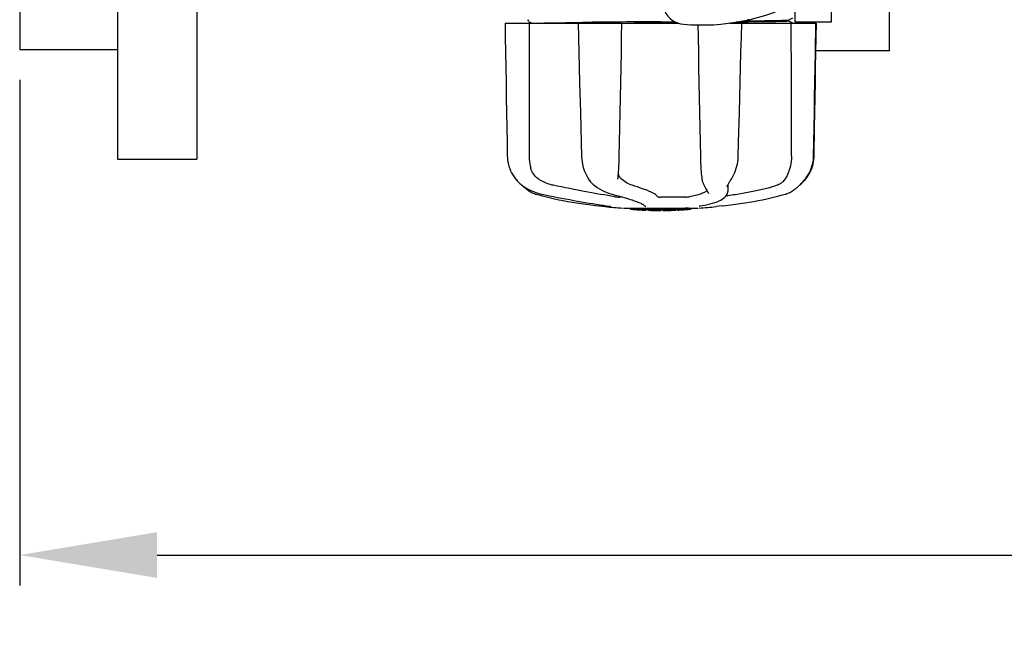
# Model space of a CAD drawing. Units: millimetres. Extents: x 846 to 4756, y 1194 to 6604.
# Drawn here: x 1380 to 1703, y 2547 to 2752 of the extents above; entities that cross this region are included whole.
import ezdxf

# ---------------------------------------------------------------- set-up
doc = ezdxf.new("R2010")
doc.units = ezdxf.units.MM
doc.layers.add('COTAS', color=7, linetype='Continuous')
doc.styles.add('ARIAL', font='arial.ttf')
doc.dimstyles.new('Diseño_PlanosFabricacion', dxfattribs={"dimtxt": 40, "dimasz": 45, "dimexe": 10, "dimexo": 10, "dimgap": 10, "dimtad": 1, "dimtih": 1, "dimtoh": 1, "dimdec": 0, "dimzin": 1, "dimdsep": 46, "dimtxsty": 'ARIAL', "dimcen": 15, "dimadec": 0, "dimazin": 0, "dimtp": 0.05, "dimtm": 0.05, "dimtfac": 1, "dimtdec": 0, "dimtofl": 0, "dimtmove": 0, "dimatfit": 3, "dimfxl": 0, "dimtolj": 1, "dimarcsym": 0})

# ---------------------------------------------------------------- blocks, each defined once
blk = doc.blocks.new('*D6')
at = {"layer": 'COTAS', "color": 0, "lineweight": -2}
for p, q in [((2900.2, 3043.26), (2900.2, 2566.46)), ((1380.2, 2732.06), (1380.2, 2566.46)), ((1425.2, 2576.46), (2855.2, 2576.46))]:
    blk.add_line(p, q, dxfattribs=at)
at = {"layer": 'COTAS', "color": 0}
for points in [[(1425.2, 2583.96), (1425.2, 2568.96), (1380.2, 2576.46)], [(2855.2, 2583.96), (2855.2, 2568.96), (2900.2, 2576.46)]]:
    blk.add_solid(points, dxfattribs=at)
at = {"layer": 'COTAS', "color": 0, "insert": (2139.75, 2606.89), "char_height": 40, "attachment_point": 5, "style": 'ARIAL'}
blk.add_mtext('\\A1;1520 mm', dxfattribs=at)

msp = doc.modelspace()

# ---------------------------------------------------------------- linework, layer by layer
for p, q in [((1412.2, 3046.06), (1412.2, 2706.06)), ((1438.2, 3046.06), (1438.2, 2706.06)), ((1380.2, 3010.06), (1380.2, 2742.06)), ((1665.2, 2741.56), (1665.2, 2767.32)), ((1646.2, 2751.06), (1646.2, 2762.45)), ((1634.2, 2755.86), (1634.2, 2751.06)), ((1546.77, 2751.66), (1546.73, 2751.58)), ((1546.81, 2751.72), (1546.77, 2751.66)), ((1619.04, 2751.7), (1618.64, 2751.69)), ((1618.64, 2751.69), (1619.04, 2751.7)), ((1619.04, 2751.7), (1619.05, 2751.78)), ((1632.13, 2751.68), (1632.14, 2751.69)), ((1632.2, 2751.7), (1633.51, 2752.38)), ((1632.2, 2751.31), (1632.2, 2751.71)), ((1539.2, 2750.66), (1595.95, 2750.66)), ((1546.74, 2751.41), (1546.78, 2751.33)), ((1546.9, 2751.23), (1547.99, 2750.66)), ((1563.13, 2750.87), (1563.62, 2750.88)), ((1563.14, 2750.66), (1563.39, 2741.05)), ((1563.62, 2750.88), (1564.62, 2750.89)), ((1590.2, 2750.74), (1581.52, 2750.66)), ((1590.2, 2751.13), (1594.76, 2751.17)), ((1595.59, 2750.78), (1590.2, 2750.74)), ((1612.77, 2750.66), (1641.05, 2750.66)), ((1620.09, 2751.42), (1620.93, 2751.43)), ((1620.93, 2751.43), (1621, 2751.43)), ((1633.51, 2750.64), (1632.2, 2751.32)), ((1634.2, 2751.06), (1646.2, 2751.06)), ((1641.12, 2746.02), (1641.2, 2750.66)), ((1641.2, 2750.66), (1641.2, 2750.66)), ((1380.2, 2742.06), (1412.2, 2742.06)), ((1665.2, 2741.56), (1641.05, 2741.56)), ((1640.45, 2707.12), (1640.61, 2716.49)), ((1539.88, 2711.62), (1539.96, 2707.12)), ((1603.21, 2707.16), (1603.21, 2706.74)), ((1412.2, 2706.06), (1438.2, 2706.06)), ((1576.42, 2702.06), (1576.46, 2702.71)), ((1542.62, 2699.69), (1542.89, 2699.35)), ((1542.89, 2699.35), (1542.92, 2699.31)), ((1542.92, 2699.31), (1543.16, 2699.04)), ((1544.35, 2697.91), (1544.56, 2697.74)), ((1544.61, 2697.7), (1544.73, 2697.58)), ((1576.2, 2699.51), (1576.2, 2699.51)), ((1604.15, 2698.09), (1604.15, 2698.09)), ((1611.98, 2697.05), (1611.98, 2697.05)), ((1612.23, 2697.77), (1612.2, 2695.6)), ((1613.07, 2699.18), (1613.24, 2699.44)), ((1613.24, 2699.44), (1613.24, 2699.44)), ((1635.8, 2697.7), (1635.85, 2697.74)), ((1637.25, 2699.23), (1637.35, 2699.35)), ((1637.25, 2699.04), (1637.48, 2699.31)), ((1637.35, 2699.35), (1637.64, 2699.71)), ((1637.48, 2699.31), (1637.52, 2699.35)), ((1577.68, 2693.7), (1576.58, 2693.7)), ((1598.41, 2693.7), (1590.18, 2693.7)), ((1605.72, 2695.21), (1605.8, 2695.08)), ((1605.87, 2694.88), (1605.87, 2694.88)), ((1612.2, 2695.58), (1612.2, 2695.6)), ((1612.2, 2695.59), (1612.2, 2695.58)), ((1612.2, 2695.58), (1612.2, 2695.57)), ((1628.9, 2694.05), (1630.12, 2694.38)), ((1630.12, 2694.38), (1631.04, 2694.64)), ((1631.04, 2694.64), (1631.19, 2694.69)), ((1633.38, 2695.72), (1633.72, 2695.96)), ((1633.72, 2695.96), (1633.83, 2696.04)), ((1634.01, 2696.18), (1633.83, 2696.04)), ((1570.07, 2690.79), (1572.03, 2690.57)), ((1573.22, 2690.74), (1573.32, 2690.72)), ((1573.32, 2690.72), (1573.42, 2690.71)), ((1584.12, 2691.42), (1584.3, 2691.32)), ((1584.63, 2691.09), (1584.63, 2691.09)), ((1603.06, 2690.79), (1603.08, 2690.8)), ((1610.34, 2690.79), (1608.37, 2690.57)), ((1577.99, 2690.09), (1602.41, 2690.09)), ((1580.31, 2689.76), (1580.31, 2690.09)), ((1582.78, 2689.57), (1582.78, 2689.97)), ((1583.74, 2689.49), (1583.74, 2689.49)), ((1585.39, 2689.83), (1585.39, 2689.41)), ((1585.99, 2689.4), (1585.99, 2689.78)), ((1586.24, 2689.38), (1586.24, 2689.8)), ((1590.31, 2689.31), (1590.31, 2689.33)), ((1590.34, 2689.33), (1590.34, 2689.73)), ((1590.94, 2689.31), (1590.94, 2689.73)), ((1590.95, 2689.31), (1592.61, 2689.33)), ((1592.61, 2689.75), (1592.61, 2689.33)), ((1592.61, 2689.33), (1592.64, 2689.33)), ((1593.5, 2689.35), (1593.5, 2689.78)), ((1595.15, 2689.84), (1595.15, 2689.41)), ((1595.75, 2689.44), (1595.75, 2689.86)), ((1597.42, 2689.54), (1597.42, 2689.53)), ((1598.39, 2689.6), (1598.18, 2689.59)), ((1598.9, 2690.06), (1598.24, 2690.01)), ((1598.24, 2689.61), (1598.24, 2690.01)), ((1598.24, 2689.61), (1598.9, 2689.66)), ((1598.39, 2689.6), (1598.39, 2689.6)), ((1599.32, 2690.09), (1598.9, 2690.06)), ((1598.9, 2689.66), (1598.9, 2690.06)), ((1599.71, 2689.71), (1599.71, 2690.09)), ((1599.71, 2689.71), (1600.09, 2689.73)), ((1600.09, 2690.09), (1600.09, 2689.73)), ((1600.09, 2689.73), (1600.09, 2689.73))]:
    msp.add_line(p, q)
for points in [[(1546.73, 2751.58), (1546.72, 2751.49), (1546.74, 2751.41)], [(1539.2, 2750.66), (1539.28, 2746.02), (1539.37, 2741.06), (1539.54, 2731.19)], [(1576.65, 2707.12), (1576.74, 2711.65), (1576.83, 2716.52), (1576.93, 2721.4), (1577.02, 2726.3), (1577.12, 2731.21), (1577.21, 2736.14), (1577.31, 2741.09), (1577.4, 2746.04), (1577.49, 2750.66)], [(1602.36, 2750.07), (1602.44, 2746.01), (1602.54, 2741.06), (1602.64, 2736.11), (1602.73, 2731.19), (1602.83, 2726.27), (1602.93, 2721.37), (1603.02, 2716.49), (1603.12, 2711.62), (1603.21, 2707.16)], [(1616.51, 2741.08), (1616.64, 2746.04), (1616.76, 2750.66)], [(1640.8, 2736.14), (1640.89, 2741.09), (1641.05, 2750.66)], [(1640.87, 2731.19), (1640.95, 2736.12), (1641.12, 2746.02)], [(1563.39, 2741.05), (1563.52, 2736.11), (1563.65, 2731.18), (1563.91, 2721.37)], [(1616, 2721.4), (1616.12, 2726.29), (1616.25, 2731.21), (1616.51, 2741.08)], [(1640.54, 2721.4), (1640.63, 2726.3), (1640.8, 2736.14)], [(1539.54, 2731.19), (1539.62, 2726.27), (1539.71, 2721.38), (1539.88, 2711.62)], [(1640.61, 2716.49), (1640.7, 2721.38), (1640.87, 2731.19)], [(1563.91, 2721.37), (1564.04, 2716.48), (1564.16, 2711.62), (1564.28, 2707.11)], [(1615.62, 2707.11), (1615.74, 2711.64), (1616, 2721.4)], [(1640.29, 2707.12), (1640.37, 2711.65), (1640.54, 2721.4)], [(1539.96, 2707.12), (1539.97, 2706.71), (1540.03, 2705.97), (1540.14, 2705.23), (1540.29, 2704.49), (1540.49, 2703.76), (1540.73, 2703.04), (1541.02, 2702.33), (1541.36, 2701.64), (1541.74, 2700.97), (1542.16, 2700.32), (1542.62, 2699.69)], [(1564.28, 2707.11), (1564.3, 2706.7), (1564.36, 2705.97), (1564.45, 2705.24), (1564.58, 2704.51), (1564.74, 2703.79), (1564.94, 2703.08), (1565.18, 2702.39), (1565.45, 2701.7), (1565.75, 2701.04), (1566.09, 2700.39), (1566.46, 2699.77), (1566.68, 2699.43)], [(1576.46, 2702.71), (1576.5, 2703.37), (1576.54, 2704.04), (1576.57, 2704.72), (1576.6, 2705.4), (1576.62, 2706.08), (1576.64, 2706.77), (1576.65, 2707.12)], [(1603.21, 2706.74), (1603.23, 2706.05), (1603.26, 2705.37), (1603.29, 2704.69), (1603.32, 2704.01), (1603.36, 2703.34), (1603.4, 2702.68), (1603.45, 2702.03), (1603.5, 2701.4), (1603.56, 2700.79), (1603.63, 2700.19), (1603.66, 2699.87)], [(1613.24, 2699.44), (1613.47, 2699.79), (1613.84, 2700.42), (1614.17, 2701.06), (1614.47, 2701.73), (1614.74, 2702.42), (1614.97, 2703.11), (1615.17, 2703.82), (1615.33, 2704.54), (1615.46, 2705.27), (1615.55, 2706), (1615.61, 2706.73), (1615.62, 2707.11)], [(1637.52, 2699.35), (1637.79, 2699.69), (1638.25, 2700.32), (1638.67, 2700.97), (1639.05, 2701.64), (1639.38, 2702.33), (1639.67, 2703.04), (1639.92, 2703.76), (1640.12, 2704.49), (1640.27, 2705.23), (1640.38, 2705.97), (1640.44, 2706.71), (1640.45, 2707.12)], [(1637.64, 2699.71), (1638.1, 2700.34), (1638.52, 2700.99), (1638.9, 2701.67), (1639.23, 2702.36), (1639.52, 2703.07), (1639.76, 2703.79), (1639.96, 2704.52), (1640.11, 2705.25), (1640.22, 2705.99), (1640.28, 2706.74), (1640.29, 2707.12)], [(1576.22, 2699.88), (1576.26, 2700.22), (1576.32, 2700.82), (1576.37, 2701.43), (1576.42, 2702.06)], [(1543.16, 2699.04), (1543.39, 2698.79), (1543.63, 2698.55), (1543.87, 2698.32), (1544.11, 2698.11), (1544.35, 2697.91)], [(1544.56, 2697.74), (1545.04, 2697.38), (1545.8, 2696.86), (1546.59, 2696.4), (1547.4, 2695.98), (1548.23, 2695.6), (1549.08, 2695.27), (1549.95, 2694.98), (1550.83, 2694.74), (1551.37, 2694.62)], [(1544.73, 2697.58), (1545.01, 2697.32), (1545.27, 2697.09), (1545.52, 2696.88), (1545.76, 2696.68), (1545.98, 2696.51), (1546.19, 2696.34), (1546.39, 2696.18), (1546.57, 2696.04)], [(1566.68, 2699.43), (1566.71, 2699.39), (1566.91, 2699.11)], [(1566.91, 2699.11), (1567.12, 2698.84), (1567.33, 2698.59), (1567.56, 2698.36), (1567.78, 2698.13), (1568.02, 2697.92), (1568.23, 2697.75)], [(1568.23, 2697.75), (1568.7, 2697.39), (1569.41, 2696.88), (1570.14, 2696.42), (1570.88, 2696), (1571.61, 2695.62), (1572.35, 2695.29), (1573.09, 2695), (1573.82, 2694.76), (1574.26, 2694.64)], [(1576.2, 2699.51), (1576.2, 2699.62), (1576.21, 2699.78), (1576.22, 2699.88)], [(1603.66, 2699.87), (1603.67, 2699.8), (1603.71, 2699.51), (1603.77, 2699.22), (1603.83, 2698.95), (1603.9, 2698.7), (1603.99, 2698.46), (1604.08, 2698.24), (1604.15, 2698.09)], [(1604.15, 2698.09), (1604.32, 2697.75), (1604.57, 2697.26), (1604.81, 2696.81), (1605.03, 2696.4), (1605.24, 2696.04), (1605.42, 2695.72), (1605.58, 2695.44), (1605.72, 2695.21)], [(1611.98, 2697.06), (1611.98, 2697.07), (1611.98, 2697.1), (1611.99, 2697.16), (1612.02, 2697.25), (1612.05, 2697.34), (1612.09, 2697.46), (1612.15, 2697.59), (1612.22, 2697.74), (1612.3, 2697.9), (1612.4, 2698.08)], [(1612.4, 2698.08), (1612.51, 2698.28), (1612.63, 2698.49), (1612.77, 2698.71), (1612.92, 2698.94), (1613.07, 2699.18)], [(1634.01, 2696.18), (1634.22, 2696.34), (1634.43, 2696.51), (1634.65, 2696.68), (1634.88, 2696.88), (1635.13, 2697.09), (1635.39, 2697.32), (1635.67, 2697.58), (1635.97, 2697.86), (1636.27, 2698.16), (1636.59, 2698.49), (1636.92, 2698.85), (1637.25, 2699.23)], [(1635.85, 2697.74), (1636.06, 2697.91), (1636.3, 2698.11), (1636.54, 2698.32), (1636.77, 2698.55), (1637.01, 2698.79), (1637.25, 2699.04)], [(1546.57, 2696.04), (1546.69, 2695.96), (1547.03, 2695.72), (1547.37, 2695.51), (1547.72, 2695.31), (1548.08, 2695.13), (1548.45, 2694.96), (1548.83, 2694.82), (1549.21, 2694.69), (1549.37, 2694.64)], [(1549.37, 2694.64), (1550.29, 2694.38), (1551.51, 2694.05), (1552.77, 2693.74), (1554.08, 2693.43), (1555.43, 2693.13), (1556.82, 2692.84), (1558.24, 2692.56), (1559.69, 2692.29), (1561.17, 2692.03), (1562.67, 2691.79), (1564.19, 2691.55), (1565.72, 2691.33), (1567.27, 2691.13), (1568.82, 2690.93), (1570.07, 2690.79)], [(1551.37, 2694.62), (1552.39, 2694.41), (1553.73, 2694.14), (1555.07, 2693.87), (1556.41, 2693.61), (1557.74, 2693.35), (1559.07, 2693.1), (1560.39, 2692.85), (1561.7, 2692.61), (1562.99, 2692.38), (1564.26, 2692.16), (1565.51, 2691.94), (1566.73, 2691.74), (1567.93, 2691.54), (1569.1, 2691.35), (1570.24, 2691.18), (1571.35, 2691.01), (1572.41, 2690.85), (1573.22, 2690.74)], [(1574.26, 2694.64), (1574.97, 2694.45), (1575.87, 2694.21), (1576.72, 2693.97), (1577.52, 2693.75), (1578.27, 2693.53), (1578.98, 2693.32), (1579.63, 2693.12), (1580.24, 2692.92), (1580.81, 2692.74), (1581.34, 2692.56), (1581.82, 2692.39), (1582.26, 2692.23), (1582.67, 2692.07), (1583.03, 2691.92), (1583.36, 2691.79), (1583.65, 2691.65)], [(1603.08, 2690.8), (1603.76, 2690.91), (1604.66, 2691.08), (1605.53, 2691.27), (1606.38, 2691.47), (1607.21, 2691.7), (1607.97, 2691.93), (1608.68, 2692.19), (1609.32, 2692.45), (1609.89, 2692.73), (1610.39, 2693.02), (1610.83, 2693.31), (1611.2, 2693.62), (1611.51, 2693.94), (1611.77, 2694.27), (1611.96, 2694.61), (1612.1, 2694.97), (1612.18, 2695.33), (1612.2, 2695.57)], [(1605.8, 2695.08), (1605.81, 2695.06), (1605.84, 2695.01), (1605.85, 2694.97), (1605.87, 2694.93), (1605.87, 2694.91), (1605.87, 2694.89), (1605.87, 2694.88)], [(1610.34, 2690.79), (1611.58, 2690.93), (1613.14, 2691.13), (1614.68, 2691.33), (1616.22, 2691.55), (1617.74, 2691.79), (1619.24, 2692.03), (1620.72, 2692.29), (1622.17, 2692.56), (1623.59, 2692.84), (1624.98, 2693.13), (1626.33, 2693.43), (1627.64, 2693.74), (1628.9, 2694.05)], [(1631.19, 2694.69), (1631.58, 2694.82), (1631.95, 2694.96), (1632.32, 2695.13), (1632.68, 2695.31), (1633.04, 2695.51), (1633.38, 2695.72)], [(1573.42, 2690.71), (1573.46, 2690.7), (1573.5, 2690.69), (1573.54, 2690.69), (1573.57, 2690.68)], [(1573.57, 2690.68), (1573.6, 2690.68), (1573.63, 2690.67), (1573.65, 2690.67), (1573.67, 2690.66), (1573.69, 2690.66), (1573.7, 2690.66), (1573.71, 2690.65), (1573.71, 2690.65)], [(1583.65, 2691.65), (1583.91, 2691.53), (1584.12, 2691.42)], [(1584.3, 2691.32), (1584.44, 2691.23), (1584.54, 2691.16), (1584.6, 2691.12), (1584.63, 2691.09), (1584.63, 2691.09)], [(1602.8, 2690.75), (1602.79, 2690.74), (1602.78, 2690.74), (1602.77, 2690.74), (1602.77, 2690.74), (1602.79, 2690.74), (1602.8, 2690.74), (1602.83, 2690.75), (1602.86, 2690.76), (1602.9, 2690.77), (1602.95, 2690.77), (1603, 2690.78), (1603.06, 2690.79)]]:
    msp.add_lwpolyline(points)
for centre, radius, start, end in [((1598.29, 2757.78), 7.5, 84.2132, 265.1066), ((1603.62, 2820.05), 70, 265.1066, 297.2134), ((1631.94, 2752.94), 1.27, 277.2724, 278.3992), ((1669.06, -6990.64), 9742.09, 90.463795, 90.61426), ((1572.13, 2691.57), 1, 213.3755, 264.2638), ((1590.2, 2871.46), 181.8, 264.2636, 266.0623), ((1590.2, 2871.46), 181.8, 273.9377, 275.7364), ((1583.47, 2715.24), 25.68, 262.9409, 265.6026), ((1590.2, 2803.05), 113.35, 265.2906, 265.5934), ((1590.2, 2803.05), 113.75, 265.6089, 266.4971), ((1583.45, 2715.33), 25.36, 265.5897, 268.4864), ((1583.45, 2715.01), 25.45, 265.6052, 268.4917), ((1590.2, 2803.05), 113.32, 266.2444, 267.5644), ((1590.2, 2803.05), 113.73, 266.2576, 267.5729), ((1584.43, 2708.73), 19.25, 266.4969, 267.234), ((1584.43, 2708.7), 19.22, 267.234, 267.9583), ((1590.2, 2803.05), 113.75, 266.622, 266.7443), ((1590.2, 2803.05), 113.75, 266.7443, 267.5681), ((1590.2, 2803.05), 113.35, 267.5644, 267.9973), ((1587.96, 2716.82), 27.48, 265.8932, 266.4286), ((1590.2, 2803.05), 113.32, 267.9973, 270.0707), ((1590.2, 2803.05), 113.73, 268.0044, 270.0705), ((1590.2, 2803.05), 113.75, 268.0048, 268.7922), ((1587.95, 2716.72), 27.39, 267.3128, 268.5014), ((1587.95, 2716.69), 27.35, 268.5016, 269.6991), ((1590.2, 2803.05), 113.75, 268.7922, 269.4368), ((1589.33, 2713.84), 24.54, 269.4343, 270.4323), ((1589.33, 2713.86), 24.55, 270.4326, 272.2729), ((1590.2, 2803.05), 113.75, 269.6554, 270.0523), ((1590.2, 2803.05), 113.35, 270.0707, 270.3759), ((1590.2, 2803.05), 113.32, 270.3741, 271.2173), ((1590.2, 2803.05), 113.73, 270.3728, 271.2131), ((1590.2, 2803.05), 113.35, 271.2188, 271.668), ((1590.2, 2803.05), 113.75, 271.4062, 271.4683), ((1590.2, 2803.05), 113.32, 271.668, 272.5009), ((1590.2, 2803.05), 113.73, 271.6621, 272.4921), ((1590.2, 2803.05), 113.75, 271.666, 272.4959), ((1590.2, 2803.05), 113.35, 272.5047, 272.8046), ((1590.2, 2803.05), 113.32, 272.8046, 274.0676), ((1590.2, 2803.05), 113.73, 272.7948, 274.0533), ((1590.2, 2803.05), 113.75, 272.7987, 273.6402), ((1590.2, 2803.05), 113.75, 273.6374, 273.8385), ((1590.2, 2803.05), 113.75, 273.6374, 273.8385), ((1604.77, 2584.87), 104.92, 93.5982, 93.7966), ((1601.21, 2639.13), 50.54, 93.4337, 93.8456), ((1590.2, 2803.05), 113.75, 274.1285, 274.9859), ((1618.59, 2395.35), 294.97, 93.6703, 93.8285)]:
    msp.add_arc(centre, radius, start, end)
for centre, major_axis, ratio, start_param, end_param in [((1645.96, 7881.32), (84.67, 6225.88), 0.008234, -3.74369, -3.731243), ((1533.95, 7881.32), (-85.43, 6225.88), 0.008118, -2.551942, -2.539494)]:
    msp.add_ellipse(centre, major_axis=major_axis, ratio=ratio, start_param=start_param, end_param=end_param)
for points, knots in [([(1621, 2751.43), (1622.46, 2751.45), (1625.04, 2751.49), (1628.39, 2751.54), (1630.63, 2751.61), (1631.75, 2751.64), (1632.11, 2751.68)], [0, 0, 0, 0, 0.394727, 0.6983, 0.901994, 1, 1, 1, 1]), ([(1632.14, 2751.69), (1632.15, 2751.69), (1632.17, 2751.69), (1632.19, 2751.7), (1632.2, 2751.7)], [0, 0, 0, 0, 0.627295, 1, 1, 1, 1]), ([(1550, 2750.66), (1551.7, 2750.71), (1556.08, 2750.78), (1560.46, 2750.84), (1563.13, 2750.87)], [0, 0, 0, 0, 0.389597, 1, 1, 1, 1]), ([(1631.42, 2751.24), (1629.48, 2751.15), (1623.96, 2751.09), (1618.45, 2751.01), (1614.88, 2750.97)], [0, 0, 0, 0, 0.35175, 1, 1, 1, 1]), ([(1617.22, 2751.39), (1617.47, 2751.39), (1618.42, 2751.4), (1619.38, 2751.41), (1620.09, 2751.42)], [0, 0, 0, 0, 0.257964, 1, 1, 1, 1]), ([(1632.12, 2751.29), (1632.08, 2751.29), (1631.85, 2751.26), (1631.61, 2751.25), (1631.42, 2751.24)], [0, 0, 0, 0, 0.155205, 1, 1, 1, 1]), ([(1632.2, 2751.31), (1632.2, 2751.31), (1632.17, 2751.29), (1632.15, 2751.29), (1632.12, 2751.29)], [0, 0, 0, 0, 0.088826, 1, 1, 1, 1]), ([(1547.08, 2707.16), (1547.08, 2706.82), (1547.12, 2705.47), (1547.35, 2704.13), (1547.64, 2703.16)], [0, 0, 0, 0, 0.255821, 1, 1, 1, 1]), ([(1633.06, 2707.16), (1633.06, 2706.82), (1633.02, 2705.47), (1632.79, 2704.13), (1632.51, 2703.16)], [0, 0, 0, 0, 0.255908, 1, 1, 1, 1]), ([(1550.03, 2699.7), (1549.43, 2700.12), (1548.43, 2701.18), (1547.84, 2702.5), (1547.64, 2703.16)], [0, 0, 0, 0, 0.510986, 1, 1, 1, 1]), ([(1632.51, 2703.16), (1632.38, 2702.73), (1632.1, 2701.91), (1631.76, 2701.12), (1631.6, 2700.75)], [0, 0, 0, 0, 0.528639, 1, 1, 1, 1]), ([(1577.24, 2699.7), (1577, 2699.91), (1576.62, 2700.42), (1576.42, 2701.02), (1576.36, 2701.32)], [0, 0, 0, 0, 0.504584, 1, 1, 1, 1]), ([(1631.6, 2700.75), (1631.27, 2700.01), (1630.62, 2698.97), (1629.4, 2697.99), (1628.72, 2697.67), (1628.37, 2697.55)], [0, 0, 0, 0, 0.519402, 0.760192, 1, 1, 1, 1]), ([(1554.99, 2697.55), (1554.55, 2697.64), (1552.79, 2698.1), (1551.13, 2698.91), (1550.03, 2699.7)], [0, 0, 0, 0, 0.25088, 1, 1, 1, 1]), ([(1575.19, 2693.81), (1572.05, 2694.3), (1565.3, 2695.48), (1558.59, 2696.8), (1554.99, 2697.55)], [0, 0, 0, 0, 0.463614, 1, 1, 1, 1]), ([(1580.86, 2697.55), (1580.22, 2697.74), (1578.93, 2698.34), (1577.79, 2699.2), (1577.24, 2699.7)], [0, 0, 0, 0, 0.473041, 1, 1, 1, 1]), ([(1589.19, 2693.81), (1589.14, 2693.94), (1588.92, 2694.22), (1588.43, 2694.59), (1587.71, 2695.01), (1586.75, 2695.46), (1585.58, 2695.95), (1583.6, 2696.68), (1582, 2697.2), (1580.86, 2697.55)], [0, 0, 0, 0, 0.044586, 0.110791, 0.200958, 0.315355, 0.453481, 0.614439, 1, 1, 1, 1]), ([(1628.37, 2697.55), (1627.25, 2697.17), (1624.79, 2696.45), (1620.81, 2695.53), (1616.35, 2694.71), (1613.22, 2694.26), (1611.6, 2694.05)], [0, 0, 0, 0, 0.206702, 0.447054, 0.714199, 1, 1, 1, 1]), ([(1575.19, 2693.81), (1575.42, 2693.77), (1575.88, 2693.73), (1576.35, 2693.7), (1576.58, 2693.7)], [0, 0, 0, 0, 0.503108, 1, 1, 1, 1]), ([(1589.19, 2693.81), (1589.19, 2693.8), (1589.22, 2693.78), (1589.28, 2693.76), (1589.38, 2693.75), (1589.55, 2693.72), (1589.83, 2693.7), (1590.06, 2693.7), (1590.18, 2693.7)], [0, 0, 0, 0, 0.032593, 0.095256, 0.18917, 0.312132, 0.628364, 1, 1, 1, 1]), ([(1598.41, 2693.7), (1598.63, 2693.7), (1599.03, 2693.72), (1599.43, 2693.75), (1599.61, 2693.79)], [0, 0, 0, 0, 0.538867, 1, 1, 1, 1]), ([(1605.36, 2695.84), (1605.11, 2695.6), (1604.43, 2695.15), (1603.16, 2694.62), (1601.52, 2694.15), (1600.29, 2693.9), (1599.61, 2693.79)], [0, 0, 0, 0, 0.168073, 0.389545, 0.667185, 1, 1, 1, 1]), ([(1584.63, 2691.09), (1584.72, 2690.98), (1584.95, 2690.81), (1585.23, 2690.74), (1585.37, 2690.74)], [0, 0, 0, 0, 0.499133, 1, 1, 1, 1]), ([(1592.64, 2689.33), (1592.66, 2689.33), (1592.78, 2689.34), (1592.9, 2689.34), (1592.99, 2689.34)], [0, 0, 0, 0, 0.162359, 1, 1, 1, 1]), ([(1593.12, 2689.34), (1593.17, 2689.34), (1593.25, 2689.35), (1593.36, 2689.35), (1593.43, 2689.35), (1593.46, 2689.35), (1593.49, 2689.35), (1593.5, 2689.35), (1593.5, 2689.35)], [0, 0, 0, 0, 0.372666, 0.691761, 0.816396, 0.911416, 0.973369, 1, 1, 1, 1])]:
    msp.add_open_spline(points, degree=3, knots=knots)

# ---------------------------------------------------------------- dimensions: what is measured, and where the dimension line sits
at = {"layer": 'COTAS'}
dim = msp.add_linear_dim(base=(2900.2, 2576.46), p1=(1380.2, 2742.06), p2=(2900.2, 3053.26), dimstyle='Diseño_PlanosFabricacion', override={"dimpost": ' mm'}, dxfattribs=at)
dim.commit()
dim.dimension.update_dxf_attribs({"geometry": '*D6', "text_midpoint": (2139.75, 2576.46), "dimtype": 160})

doc.saveas('drawing.dxf')
